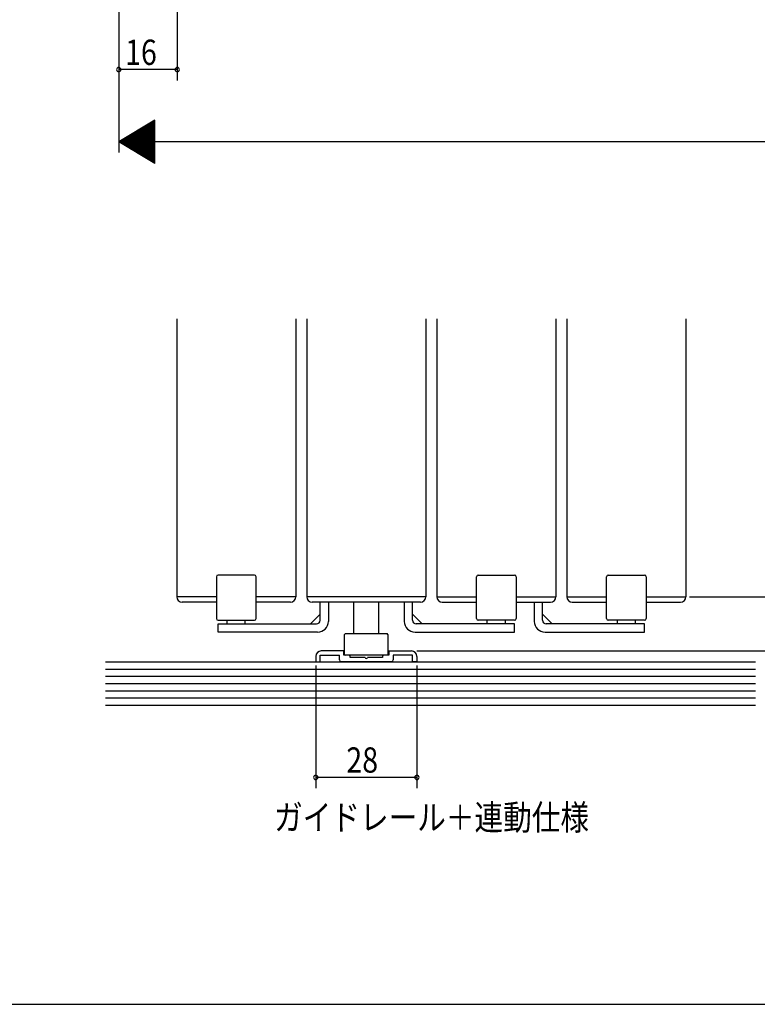
# Model space of a CAD drawing. Extents: x 19 to 1171, y 16 to 831.
# Drawn here: x 495 to 700, y 16 to 289 of the extents above; entities that cross this region are included whole.
import ezdxf
from ezdxf.enums import TextEntityAlignment as Align

# ---------------------------------------------------------------- set-up
doc = ezdxf.new("R2010")
doc.units = 0
for name, color, linetype in [('KI1', 7, 'CONTINUOUS'), ('KI2', 4, 'CONTINUOUS'), ('MJ', 2, 'CONTINUOUS'), ('OS', 2, 'CONTINUOUS'), ('SU', 3, 'CONTINUOUS'), ('WK', 7, 'CONTINUOUS')]:
    doc.layers.add(name, color=color, linetype=linetype)
doc.styles.get("Standard").update_dxf_attribs({"font": 'romans.shx', "width": 0.83, "bigfont": 'extfont.shx'})

msp = doc.modelspace()

# ---------------------------------------------------------------- linework, layer by layer
at = {"layer": 'KI1'}
for p, q in [((538.947048, 206.10575), (538.947045, 129.105752)), ((571.947048, 206.10575), (571.947045, 129.105752)), ((574.947048, 206.10575), (574.947045, 129.105752)), ((607.947048, 206.10575), (607.947045, 129.105752)), ((610.947041, 206.105751), (610.947043, 129.105753)), ((643.947041, 206.105751), (643.947043, 129.105753)), ((646.947035, 206.105752), (646.947037, 129.105754)), ((679.947035, 206.105752), (679.947037, 129.105754)), ((549.947045, 129.105752), (538.947045, 129.105752)), ((571.947045, 129.105752), (560.947045, 129.105752)), ((607.947045, 129.105752), (574.947045, 129.105752)), ((610.947043, 129.105753), (621.947043, 129.105753)), ((632.947043, 129.105753), (643.947043, 129.105753)), ((646.947037, 129.105754), (657.947037, 129.105754)), ((668.947037, 129.105754), (679.947037, 129.105754)), ((577.447054, 112.60575), (577.447054, 111.10575)), ((578.647054, 111.10575), (578.647054, 112.90575)), ((578.647054, 112.90575), (583.997054, 112.90575)), ((585.197054, 114.10575), (578.947054, 114.10575)), ((583.997054, 111.60575), (583.997054, 112.90575)), ((585.197054, 112.90575), (585.197054, 114.10575)), ((586.647054, 112.90575), (585.197054, 112.90575)), ((586.947054, 112.30575), (586.947054, 112.60575)), ((591.147054, 112.30575), (586.947054, 112.30575)), ((595.947054, 112.30575), (591.747054, 112.30575)), ((595.947054, 112.60575), (595.947054, 112.30575)), ((597.697054, 112.90575), (596.247054, 112.90575)), ((597.697054, 114.10575), (603.947054, 114.10575)), ((597.697054, 114.10575), (597.697054, 112.90575)), ((604.247054, 112.90575), (598.897054, 112.90575)), ((598.897054, 112.90575), (598.897054, 111.60575)), ((604.247054, 111.10575), (604.247054, 112.90575)), ((605.447054, 112.60575), (605.447054, 111.10575)), ((577.447054, 111.10575), (578.647054, 111.10575)), ((598.397054, 111.10575), (584.497054, 111.10575)), ((605.447054, 111.10575), (604.247054, 111.10575))]:
    msp.add_line(p, q, dxfattribs=at)
for centre, radius, start, end in [((578.947054, 112.60575), 1.5, 90, 180), ((586.647054, 112.60575), 0.3, 0, 90), ((591.447054, 112.30575), 0.3, 180, 0), ((596.247054, 112.60575), 0.3, 90, 180), ((603.947054, 112.60575), 1.5, 0, 90), ((584.497054, 111.60575), 0.5, 180, 270), ((598.397054, 111.60575), 0.5, 270, 0)]:
    msp.add_arc(centre, radius, start, end, dxfattribs=at)
at = {"layer": 'KI2'}
for p, q in [((549.947045, 134.605752), (549.947045, 123.105752)), ((560.447045, 135.105752), (550.447045, 135.105752)), ((560.947045, 123.105752), (560.947045, 134.605752)), ((621.947043, 123.105753), (621.947043, 134.605753)), ((622.447043, 135.105753), (632.447043, 135.105753)), ((632.947043, 134.605753), (632.947043, 123.105753)), ((657.947037, 123.105754), (657.947037, 134.605754)), ((658.447037, 135.105754), (668.447037, 135.105754)), ((668.947037, 134.605754), (668.947037, 123.105754)), ((549.947045, 127.605744), (540.447045, 127.605744)), ((570.447045, 127.605744), (560.947045, 127.605744)), ((606.447045, 127.605744), (576.447045, 127.605744)), ((578.647045, 122.605752), (578.647045, 127.605744)), ((580.947045, 127.605744), (580.947045, 122.305752)), ((587.947054, 118.90575), (587.947054, 127.605744)), ((594.947054, 118.90575), (594.947054, 127.605744)), ((601.947043, 127.605745), (601.947043, 122.305753)), ((604.247043, 122.605753), (604.247043, 127.605745)), ((612.447043, 127.605745), (621.947043, 127.605745)), ((632.947043, 127.605745), (642.447043, 127.605745)), ((637.947037, 127.605746), (637.947037, 122.305754)), ((640.247037, 122.605754), (640.247037, 127.605746)), ((648.447037, 127.605746), (657.947037, 127.605746)), ((668.947037, 127.605746), (678.447037, 127.605746)), ((575.994354, 121.605752), (578.647045, 124.258443)), ((606.899735, 121.605753), (604.247043, 124.258444)), ((642.899728, 121.605754), (640.247037, 124.258445)), ((550.447045, 122.605752), (560.447045, 122.605752)), ((550.447045, 121.605752), (577.647045, 121.605752)), ((550.447045, 119.305752), (550.447045, 121.605752)), ((552.947045, 121.605752), (552.947045, 122.605752)), ((557.947045, 121.605752), (557.947045, 122.605752)), ((632.447043, 121.605753), (605.247043, 121.605753)), ((632.447043, 122.605753), (622.447043, 122.605753)), ((624.947043, 121.605753), (624.947043, 122.605753)), ((629.947043, 121.605753), (629.947043, 122.605753)), ((632.447043, 119.305753), (632.447043, 121.605753)), ((668.447037, 121.605754), (641.247037, 121.605754)), ((668.447037, 122.605754), (658.447037, 122.605754)), ((660.947037, 121.605754), (660.947037, 122.605754)), ((665.947037, 121.605754), (665.947037, 122.605754)), ((668.447037, 119.305754), (668.447037, 121.605754)), ((577.947045, 119.305752), (550.447045, 119.305752)), ((585.647054, 118.90575), (585.447054, 118.70575)), ((585.447054, 113.10575), (585.447054, 118.70575)), ((585.647054, 118.90575), (597.247054, 118.90575)), ((597.447054, 118.70575), (597.247054, 118.90575)), ((597.447054, 118.70575), (597.447054, 113.10575)), ((604.947043, 119.305753), (632.447043, 119.305753)), ((640.947037, 119.305754), (668.447037, 119.305754)), ((585.447054, 113.10575), (585.647054, 112.90575)), ((597.247054, 112.90575), (585.647054, 112.90575)), ((597.247054, 112.90575), (597.447054, 113.10575))]:
    msp.add_line(p, q, dxfattribs=at)
for centre, radius, start, end in [((550.447045, 134.605752), 0.5, 90, 180), ((560.447045, 134.605752), 0.5, 0, 90), ((622.447043, 134.605753), 0.5, 90, 180), ((632.447043, 134.605753), 0.5, 0, 90), ((658.447037, 134.605754), 0.5, 90, 180), ((668.447037, 134.605754), 0.5, 0, 90), ((540.447045, 129.105744), 1.5, 180, 270), ((570.447045, 129.105744), 1.5, 270, 0), ((576.447045, 129.105744), 1.5, 180, 270), ((606.447045, 129.105744), 1.5, 270, 0), ((612.447043, 129.105745), 1.5, 180, 270), ((642.447043, 129.105745), 1.5, 270, 0), ((648.447037, 129.105746), 1.5, 180, 270), ((678.447037, 129.105746), 1.5, 270, 0), ((550.447045, 123.105752), 0.5, 180, 270), ((560.447045, 123.105752), 0.5, 270, 0), ((622.447043, 123.105753), 0.5, 180, 270), ((632.447043, 123.105753), 0.5, 270, 0), ((658.447037, 123.105754), 0.5, 180, 270), ((668.447037, 123.105754), 0.5, 270, 0), ((577.647045, 122.605752), 1, 270, 0), ((577.947045, 122.305752), 3, 270, 0), ((604.947043, 122.305753), 3, 180, 270), ((605.247043, 122.605753), 1, 180, 270), ((640.947037, 122.305754), 3, 180, 270), ((641.247037, 122.605754), 1, 180, 270)]:
    msp.add_arc(centre, radius, start, end, dxfattribs=at)
at = {"layer": 'OS'}
for p, q in [((519.19705, 111.10575), (699.19705, 111.10575)), ((519.19705, 109.10575), (699.19705, 109.10575)), ((519.19705, 107.10575), (699.19705, 107.10575)), ((519.19705, 105.10575), (699.19705, 105.10575)), ((519.19705, 103.10575), (699.19705, 103.10575)), ((519.19705, 101.10575), (699.19705, 101.10575)), ((519.19705, 99.10575), (699.19705, 99.10575))]:
    msp.add_line(p, q, dxfattribs=at)
at = {"layer": 'SU'}
for p, q in [((539.11597, 453.855743), (539.11597, 272.105744)), ((522.91597, 321.105744), (522.91597, 252.105744)), ((539.11597, 275.105744), (522.91597, 275.105744)), ((532.91597, 261.105744), (522.91597, 255.105744)), ((529.583698, 251.105107), (529.583698, 259.106381)), ((529.783698, 250.985107), (529.783698, 259.226381)), ((529.983698, 250.865107), (529.983698, 259.346381)), ((530.183698, 250.745107), (530.183698, 259.466381)), ((530.383698, 250.625107), (530.383698, 259.586381)), ((530.583698, 250.505107), (530.583698, 259.706381)), ((530.783698, 250.385107), (530.783698, 259.826381)), ((530.983698, 250.265107), (530.983698, 259.946381)), ((531.183698, 250.145107), (531.183698, 260.066381)), ((531.383698, 250.025107), (531.383698, 260.186381)), ((531.583698, 249.905107), (531.583698, 260.306381)), ((531.783698, 249.785107), (531.783698, 260.426381)), ((531.983698, 249.665107), (531.983698, 260.546381)), ((532.183698, 249.545107), (532.183698, 260.666381)), ((532.383698, 249.425107), (532.383698, 260.786381)), ((532.583698, 249.305107), (532.583698, 260.906381)), ((532.783698, 249.185107), (532.783698, 261.026381)), ((532.91597, 249.105744), (532.91597, 261.105744)), ((524.983698, 253.865107), (524.983698, 256.346381)), ((525.183698, 253.745107), (525.183698, 256.466381)), ((525.383698, 253.625107), (525.383698, 256.586381)), ((525.583698, 253.505107), (525.583698, 256.706381)), ((525.783698, 253.385107), (525.783698, 256.826381)), ((525.983698, 253.265107), (525.983698, 256.946381)), ((526.183698, 253.145107), (526.183698, 257.066381)), ((526.383698, 253.025107), (526.383698, 257.186381)), ((526.583698, 252.905107), (526.583698, 257.306381)), ((526.783698, 252.785107), (526.783698, 257.426381)), ((526.983698, 252.665107), (526.983698, 257.546381)), ((527.183698, 252.545107), (527.183698, 257.666381)), ((527.383698, 252.425107), (527.383698, 257.786381)), ((527.583698, 252.305107), (527.583698, 257.906381)), ((527.783698, 252.185107), (527.783698, 258.026381)), ((527.983698, 252.065107), (527.983698, 258.146381)), ((528.183698, 251.945107), (528.183698, 258.266381)), ((528.383698, 251.825107), (528.383698, 258.386381)), ((528.583698, 251.705107), (528.583698, 258.506381)), ((528.783698, 251.585107), (528.783698, 258.626381)), ((528.983698, 251.465107), (528.983698, 258.746381)), ((529.183698, 251.345107), (529.183698, 258.866381)), ((529.383698, 251.225107), (529.383698, 258.986381)), ((532.91597, 249.105744), (522.91597, 255.105744)), ((1040.31597, 255.105744), (522.91597, 255.105744)), ((522.983698, 255.065107), (522.983698, 255.146381)), ((523.183698, 254.945107), (523.183698, 255.266381)), ((523.383698, 254.825107), (523.383698, 255.386381)), ((523.583698, 254.705107), (523.583698, 255.506381)), ((523.783698, 254.585107), (523.783698, 255.626381)), ((523.983698, 254.465107), (523.983698, 255.746381)), ((524.183698, 254.345107), (524.183698, 255.866381)), ((524.383698, 254.225107), (524.383698, 255.986381)), ((524.583698, 254.105107), (524.583698, 256.106381)), ((524.783698, 253.985107), (524.783698, 256.226381)), ((680.947043, 129.105753), (732.184267, 129.105753)), ((605.447054, 114.10575), (717.19705, 114.10575)), ((577.447054, 110.10575), (577.447054, 76.10575)), ((605.447054, 110.10575), (605.447054, 76.10575)), ((605.447054, 79.10575), (577.447054, 79.10575))]:
    msp.add_line(p, q, dxfattribs=at)
for centre, start, end in [((522.91597, 275.105744), 0, 180), ((539.11597, 275.105744), 0, 180), ((522.91597, 275.105744), 180, 0), ((539.11597, 275.105744), 180, 0), ((577.447054, 79.10575), 0, 180), ((577.447054, 79.10575), 180, 0), ((605.447054, 79.10575), 0, 180), ((605.447054, 79.10575), 180, 0)]:
    msp.add_arc(centre, 0.6, start, end, dxfattribs=at)
at = {"layer": 'WK'}
msp.add_line((23.5, 16.25), (1165.5, 16.25), dxfattribs=at)

# ---------------------------------------------------------------- texts
at = {"layer": 'MJ', "width": 0.83}
msp.add_text('ガイドレール＋連動仕様', height=7, dxfattribs=at).set_placement((609.510216, 67.10575), align=Align.MIDDLE)
at = {"layer": 'SU', "width": 0.83}
for s, p in [('16', (524.652636, 276.405744)), ('28', (585.913721, 80.40575))]:
    msp.add_text(s, height=7, dxfattribs=at).set_placement(p)

doc.saveas('drawing.dxf')
